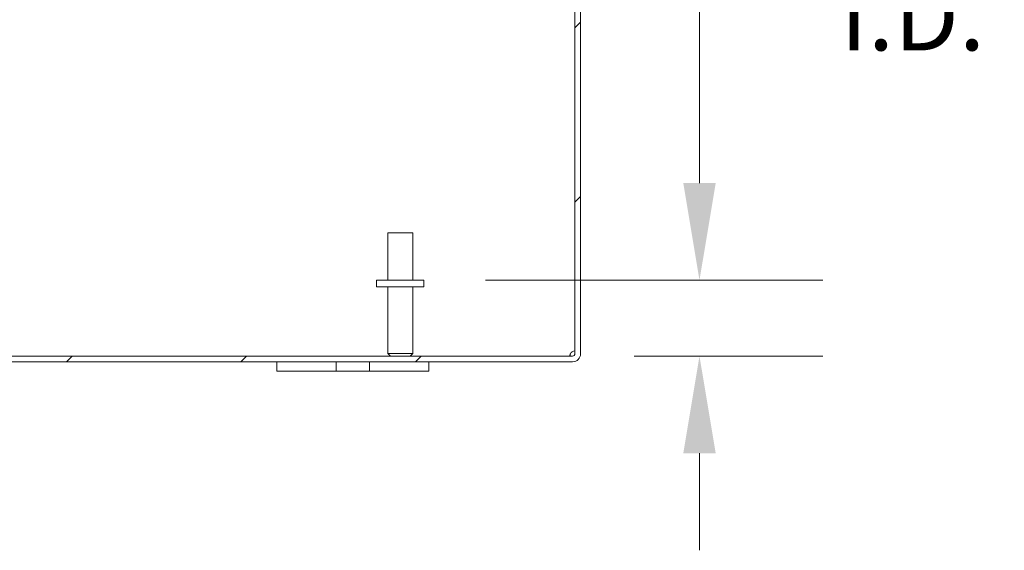
# Model space of a CAD drawing. Units: inches. Extents: x 8 to 214, y 4 to 130.
# Drawn here: x 174 to 186, y 29 to 36 of the extents above; entities that cross this region are included whole.
import ezdxf

# ---------------------------------------------------------------- set-up
doc = ezdxf.new("R2010")
doc.units = ezdxf.units.IN
doc.header["$LTSCALE"] = 13
doc.header["$MEASUREMENT"] = 0
for name, color, linetype, lineweight in [('Dimension (ANSI)', 7, 'Continuous', 5), ('Hatch (ANSI)', 7, 'Continuous', 5), ('Visible (ANSI)', 7, 'Continuous', 5)]:
    doc.layers.add(name, color=color, linetype=linetype, lineweight=lineweight)
doc.styles.add('TAHOMA', font='tahoma.ttf')
doc.dimstyles.new('Default (ANSI)', dxfattribs={"dimscale": 13, "dimtxt": 0.07, "dimasz": 0.098425, "dimexe": 0.125, "dimexo": 0.0625, "dimgap": 0.031496, "dimtad": 0, "dimtih": 1, "dimtoh": 1, "dimrnd": 1e-08, "dimzin": 0, "dimdsep": 46, "dimtxsty": 'TAHOMA', "dimcen": 0.09, "dimdle": 0.393701, "dimclrd": 256, "dimclre": 256, "dimclrt": 256, "dimadec": 0, "dimazin": 0, "dimtfac": 1, "dimtofl": 0, "dimtmove": 0, "dimatfit": 3, "dimfxl": 1, "dimtolj": 1, "dimtzin": 0, "dimlwd": -1, "dimlwe": -1, "dimarcsym": 0})

# ---------------------------------------------------------------- blocks, each defined once
blk = doc.blocks.new('*D18')
at = {"layer": 'Defpoints', "color": 0, "transparency": 16777216}
for p in [(178.836, 32.719), (180.793, 31.719), (182.465, 31.719)]:
    blk.add_point(p, dxfattribs=at)
at = {"layer": 'Dimension (ANSI)', "transparency": 16777216}
for p, q in [((182.465, 33.998), (182.465, 36.961)), ((182.465, 36.961), (183.745, 36.961)), ((179.648, 32.719), (184.09, 32.719)), ((181.606, 31.719), (184.09, 31.719)), ((182.465, 30.439), (182.465, 29.16))]:
    blk.add_line(p, q, dxfattribs=at)
for points in [[(182.252, 33.998), (182.679, 33.998), (182.465, 32.719)], [(182.252, 30.439), (182.679, 30.439), (182.465, 31.719)]]:
    blk.add_solid(points, dxfattribs=at)
at = {"layer": 'Dimension (ANSI)', "transparency": 16777216, "insert": (185.274, 36.961), "char_height": 0.91, "attachment_point": 5, "style": 'TAHOMA'}
blk.add_mtext('\\A1;1.00\\PI.D.', dxfattribs=at)

msp = doc.modelspace()

# ---------------------------------------------------------------- hatches: boundary and pattern name
at = {"layer": 'Hatch (ANSI)'}
h = msp.add_hatch(dxfattribs=at)
h.set_pattern_fill('ANSI31', color=256, scale=13, style=0)
edge = h.paths.add_edge_path()
edge.add_ellipse((151.00374, 31.75006), major_axis=(-0.03125, 0), ratio=1, start_angle=0, end_angle=90)
edge.add_line((151.00374, 31.71881), (180.79324, 31.71881))
edge.add_ellipse((180.79324, 31.75006), major_axis=(0, -0.03125), ratio=1, start_angle=0, end_angle=90)
edge.add_line((180.82449, 31.75006), (180.82449, 39.53956))
edge.add_ellipse((180.79324, 39.53956), major_axis=(0.03125, 0), ratio=1, start_angle=0, end_angle=90)
edge.add_line((180.79324, 39.57081), (179.62874, 39.57081))
edge.add_ellipse((179.62874, 39.67606), major_axis=(0, -0.10525), ratio=1, start_angle=270, end_angle=360, ccw=False)
edge.add_line((179.52349, 39.67606), (179.52349, 40.34056))
edge.add_ellipse((179.62874, 40.34056), major_axis=(-0.02294, -0.10272), ratio=1, start_angle=270, end_angle=282.591805, ccw=False)
edge.add_ellipse((179.62874, 40.34056), major_axis=(-0.10525, 0), ratio=1, start_angle=270, end_angle=347.408195, ccw=False)
edge.add_line((179.62874, 40.44581), (179.77349, 40.44581))
edge.add_line((179.77349, 40.44581), (179.77349, 40.37181))
edge.add_line((179.77349, 40.37181), (179.62874, 40.37181))
edge.add_ellipse((179.62874, 40.34056), major_axis=(0.01386, 0.02801), ratio=1, start_angle=26.324713, end_angle=90)
edge.add_ellipse((179.62874, 40.34056), major_axis=(-0.03125, 0), ratio=1, start_angle=333.675287, end_angle=360)
edge.add_line((179.59749, 40.34056), (179.59749, 39.67606))
edge.add_ellipse((179.62874, 39.67606), major_axis=(0, -0.03125), ratio=1, start_angle=270, end_angle=360)
edge.add_line((179.62874, 39.64481), (180.79324, 39.64481))
edge.add_ellipse((180.79324, 39.53956), major_axis=(0.10525, 0), ratio=1, start_angle=0, end_angle=90, ccw=False)
edge.add_line((180.89849, 39.53956), (180.89849, 31.75006))
edge.add_ellipse((180.79324, 31.75006), major_axis=(0.10525, 0), ratio=1, start_angle=270, end_angle=360, ccw=False)
edge.add_line((180.79324, 31.64481), (151.00374, 31.64481))
edge.add_ellipse((151.00374, 31.75006), major_axis=(0, -0.10525), ratio=1, start_angle=270, end_angle=360, ccw=False)
edge.add_line((150.89849, 31.75006), (150.89849, 39.53956))
edge.add_ellipse((151.00374, 39.53956), major_axis=(0, 0.10525), ratio=1, start_angle=0, end_angle=90, ccw=False)
edge.add_line((151.00374, 39.64481), (151.29572, 39.64481))
edge.add_line((151.29572, 39.64481), (152.16824, 39.64481))
edge.add_ellipse((152.16824, 39.67606), major_axis=(0, -0.03125), ratio=1, start_angle=0, end_angle=90)
edge.add_line((152.19949, 39.67606), (152.19949, 40.34056))
edge.add_ellipse((152.16824, 40.34056), major_axis=(0.03125, 0), ratio=1, start_angle=0, end_angle=90)
edge.add_line((152.16824, 40.37181), (152.15942, 40.37181))
edge.add_line((152.15942, 40.37181), (152.02349, 40.37181))
edge.add_line((152.02349, 40.37181), (152.02349, 40.44581))
edge.add_line((152.02349, 40.44581), (152.16824, 40.44581))
edge.add_ellipse((152.16824, 40.34056), major_axis=(-0.09527, 0.04473), ratio=1, start_angle=270, end_angle=295.147144, ccw=False)
edge.add_ellipse((152.16824, 40.34056), major_axis=(0, 0.10525), ratio=1, start_angle=270, end_angle=334.852856, ccw=False)
edge.add_line((152.27349, 40.34056), (152.27349, 39.67606))
edge.add_ellipse((152.16824, 39.67606), major_axis=(0.10525, 0), ratio=1, start_angle=270, end_angle=360, ccw=False)
edge.add_line((152.16824, 39.57081), (151.00374, 39.57081))
edge.add_ellipse((151.00374, 39.53956), major_axis=(0, 0.03125), ratio=1, start_angle=0, end_angle=90)
edge.add_line((150.97249, 39.53956), (150.97249, 31.75006))

# ---------------------------------------------------------------- linework, layer by layer
at = {"layer": 'Visible (ANSI)'}
for p, q in [((180.82449, 39.53956), (180.82449, 31.75006)), ((180.89849, 31.75006), (180.89849, 39.53956)), ((178.35849, 33.34381), (178.68849, 33.34381)), ((178.35849, 32.71881), (178.35849, 33.34381)), ((178.68849, 32.71881), (178.68849, 33.34381)), ((178.83599, 32.71881), (178.21099, 32.71881)), ((178.21099, 32.71881), (178.21099, 32.63381)), ((178.83599, 32.71881), (178.83599, 32.63381)), ((178.83599, 32.63381), (178.21099, 32.63381)), ((178.35849, 32.63381), (178.35849, 31.75381)), ((178.68849, 32.63381), (178.68849, 31.75381)), ((180.79324, 31.71881), (151.00374, 31.71881)), ((178.35849, 31.75381), (178.68849, 31.75381)), ((178.39349, 31.71881), (178.35849, 31.75381)), ((178.65349, 31.71881), (178.68849, 31.75381)), ((151.00374, 31.64481), (180.79324, 31.64481)), ((176.89849, 31.64481), (176.89849, 31.51981)), ((177.14849, 31.51981), (176.89849, 31.51981)), ((177.14849, 31.51981), (177.55449, 31.51981)), ((177.67949, 31.51981), (177.55449, 31.51981)), ((177.67949, 31.51981), (177.67949, 31.64481)), ((178.11749, 31.51981), (177.67949, 31.51981)), ((178.11749, 31.64481), (178.11749, 31.51981)), ((178.24249, 31.51981), (178.11749, 31.51981)), ((178.24249, 31.51981), (178.64849, 31.51981)), ((178.89849, 31.51981), (178.64849, 31.51981)), ((178.89849, 31.51981), (178.89849, 31.64481))]:
    msp.add_line(p, q, dxfattribs=at)
for centre, radius, start, end in [((180.8265, 31.7168), 0.07, 91.646754, 151.629848), ((180.79324, 31.75006), 0.10525, 270, 0), ((180.79324, 31.75006), 0.03125, 270, 0)]:
    msp.add_arc(centre, radius, start, end, dxfattribs=at)
msp.add_open_spline([(180.76491, 31.71881), (180.75685, 31.71881), (180.75448, 31.72654), (180.75838, 31.73774), (180.75979, 31.74179), (180.762, 31.74607), (180.76491, 31.75006)], degree=3, knots=[2.646440099, 2.646440099, 2.646440099, 2.646440099, 3.373795801, 3.373795801, 3.373795801, 3.636745208, 3.636745208, 3.636745208, 3.636745208], dxfattribs=at)
msp.add_open_spline([(180.76491, 31.75006), (180.76281, 31.74037), (180.76108, 31.73016), (180.75975, 31.72011)], degree=3, dxfattribs=at)

# ---------------------------------------------------------------- dimensions: what is measured, and where the dimension line sits
at = {"layer": 'Dimension (ANSI)'}
dim = msp.add_linear_dim(base=(182.46537, 31.71881), p1=(178.83599, 32.71881), p2=(180.79324, 31.71881), angle=90, text='<>\\PI.D.', dimstyle='Default (ANSI)', override={"dimgap": 0.031496, "dimdec": 2, "dimtol": 0, "dimlim": 0, "dimtp": 0, "dimtm": 0, "dimtdec": 2, "dimatfit": 1}, dxfattribs=at)
dim.commit()
dim.dimension.update_dxf_attribs({"geometry": '*D18', "text_midpoint": (185.27427, 36.96114), "dimtype": 160})

doc.saveas('drawing.dxf')
